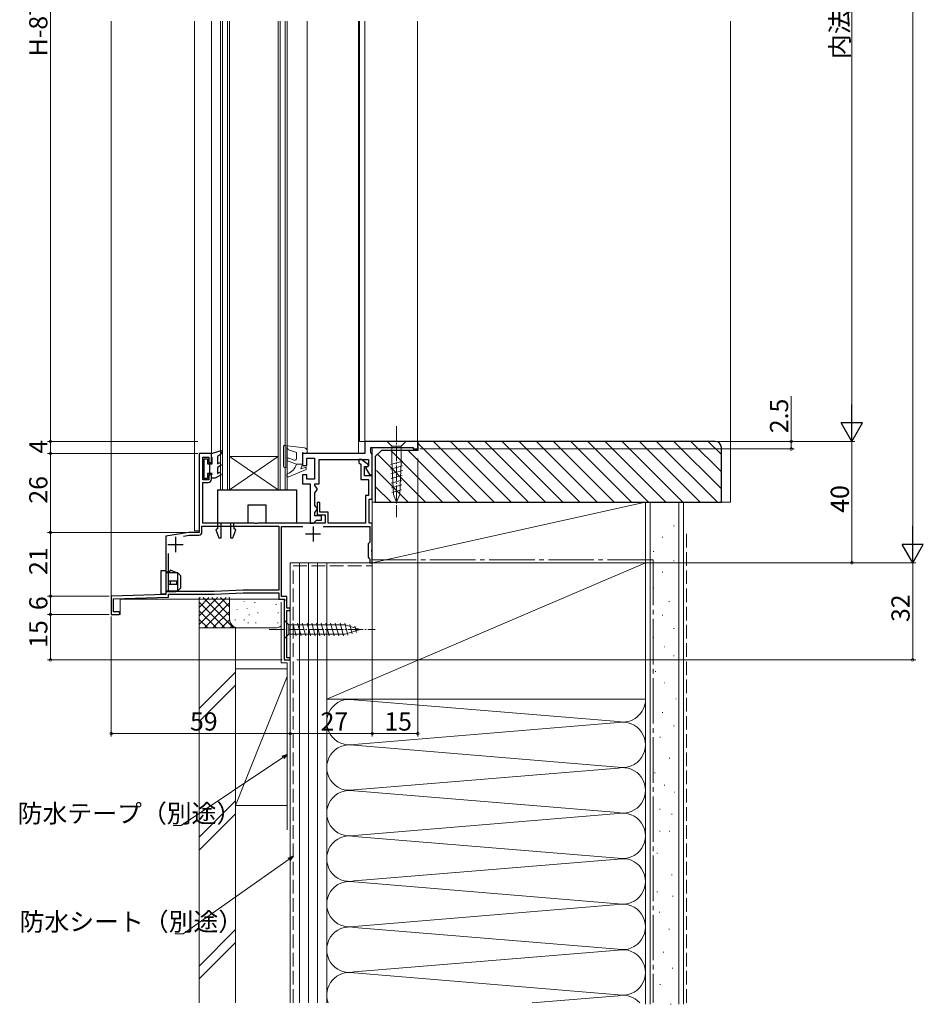
# Model space of a CAD drawing. Extents: x 0 to 1386, y 0 to 2244.
# Drawn here: x 724 to 1021, y 1252 to 1577 of the extents above; entities that cross this region are included whole.
import ezdxf

# ---------------------------------------------------------------- set-up
doc = ezdxf.new("R2010")
doc.units = 0
doc.linetypes.add('YCENTER_1', pattern=[13, 10, -1, 1, -1])
doc.linetypes.add('YHIDDEN_1', pattern=[4, 3, -1])
for name, color, linetype, lineweight in [('YKK_11', 7, 'CONTINUOUS', 30), ('YKK_12', 2, 'CONTINUOUS', 13), ('YKK_13', 4, 'CONTINUOUS', 13), ('YKK_D', 6, 'CONTINUOUS', 13), ('YSS_K', 3, 'CONTINUOUS', 13)]:
    doc.layers.add(name, color=color, linetype=linetype, lineweight=lineweight)
doc.styles.get("Standard").update_dxf_attribs({"font": 'txt', "bigfont": 'BIGFONT'})

msp = doc.modelspace()

# ---------------------------------------------------------------- linework, layer by layer
at = {"layer": 'YKK_11', "color": 0, "linetype": 'ByBlock', "lineweight": -2}
for p, q in [((854.8, 1437.82), (837.3, 1437.82)), ((837.3, 1437.82), (837.3, 1433.82)), ((854.8, 1435.32), (854.8, 1437.82)), ((839.3, 1434.18), (839.3, 1435.82)), ((839.3, 1435.82), (853.3, 1435.82)), ((839.55, 1433.75), (839.3, 1434.18)), ((853.3, 1435.82), (853.3, 1435.32)), ((853.3, 1435.32), (854.8, 1435.32)), ((786.8, 1433.82), (782.8, 1433.82)), ((782.8, 1433.82), (782.8, 1407.82)), ((784, 1425.12), (784, 1432.62)), ((784, 1432.62), (786, 1432.62)), ((786, 1432.62), (786, 1430.82)), ((786.8, 1430.82), (786.8, 1433.82)), ((837.3, 1433.82), (816.8, 1433.82)), ((816.8, 1433.82), (816.8, 1429.82)), ((818.3, 1429.82), (818.3, 1432.32)), ((818.3, 1432.32), (820.8, 1432.32)), ((820.8, 1432.32), (820.8, 1425.32)), ((822.3, 1423.82), (822.3, 1431.82)), ((822.3, 1431.82), (838.6, 1431.82)), ((836.3, 1431.82), (835.4, 1431.82)), ((835.4, 1431.82), (835.4, 1430.74)), ((838.64, 1429.93), (836.3, 1431.82)), ((838.6, 1431.82), (838.6, 1429.71)), ((839.8, 1433.32), (839.55, 1433.75)), ((839.8, 1426.92), (839.8, 1433.32)), ((786, 1430.82), (786.8, 1430.82)), ((816.8, 1429.82), (818.3, 1429.82)), ((835.4, 1430.74), (836, 1430.26)), ((836, 1430.26), (836, 1425.22)), ((837.2, 1426.42), (837.2, 1429.52)), ((837.2, 1429.52), (838.5, 1429.52)), ((838.6, 1429.71), (837.62, 1429.14)), ((837.62, 1429.14), (838.9, 1426.92)), ((838.5, 1429.52), (838.64, 1429.93)), ((786, 1425.12), (784, 1425.12)), ((786.8, 1426.82), (786, 1426.82)), ((786, 1426.82), (786, 1425.12)), ((786.8, 1425.32), (786.8, 1426.82)), ((818.3, 1426.82), (816.8, 1426.82)), ((816.8, 1426.82), (816.8, 1423.82)), ((818.3, 1425.32), (818.3, 1426.82)), ((820.8, 1425.32), (818.3, 1425.32)), ((836, 1425.22), (838.6, 1425.22)), ((839.8, 1426.42), (837.2, 1426.42)), ((838.6, 1425.22), (838.6, 1420.02)), ((838.9, 1426.92), (839.8, 1426.92)), ((839.8, 1418.82), (839.8, 1426.42)), ((784, 1410.82), (784, 1424.32)), ((784, 1424.32), (785.8, 1424.32)), ((816.8, 1423.82), (819.4, 1423.82)), ((819.4, 1423.82), (819.4, 1410.82)), ((820.9, 1423.27), (820.9, 1423.82)), ((820.9, 1423.82), (822.3, 1423.82)), ((821.25, 1422.79), (820.9, 1423.27)), ((820.9, 1420.86), (821.25, 1421.34)), ((821.6, 1422.32), (821.25, 1422.79)), ((821.25, 1421.34), (821.6, 1421.82)), ((821.6, 1421.82), (821.6, 1422.32)), ((820.9, 1416.77), (820.9, 1420.86)), ((838.6, 1420.02), (837.6, 1420.02)), ((837.6, 1420.02), (837.6, 1410.82)), ((838.8, 1410.82), (838.8, 1418.82)), ((838.8, 1418.82), (839.8, 1418.82)), ((821.25, 1416.29), (820.9, 1416.77)), ((820.9, 1414.36), (821.25, 1414.84)), ((821.6, 1415.82), (821.25, 1416.29)), ((821.25, 1414.84), (821.6, 1415.32)), ((822.5, 1417.62), (821.6, 1417.62)), ((821.6, 1417.62), (821.6, 1413.62)), ((821.6, 1415.32), (821.6, 1415.82)), ((822.5, 1414.52), (822.5, 1417.62)), ((820.9, 1413.32), (820.9, 1414.36)), ((823.1, 1413.32), (820.9, 1413.32)), ((820.9, 1411.32), (821.4, 1411.82)), ((821.4, 1411.82), (823.1, 1411.82)), ((821.6, 1413.62), (824.3, 1413.62)), ((825.3, 1414.52), (822.5, 1414.52)), ((823.1, 1411.82), (823.1, 1413.32)), ((824.3, 1413.62), (824.3, 1410.82)), ((825.3, 1410.82), (825.3, 1414.52)), ((783.7, 1407.92), (783.7, 1409.92)), ((783.7, 1409.92), (809, 1409.92)), ((801.05, 1410.82), (784, 1410.82)), ((801.23, 1410.7), (801.05, 1410.82)), ((801.78, 1410.7), (801.23, 1410.7)), ((801.96, 1410.82), (801.78, 1410.7)), ((824.3, 1410.82), (801.96, 1410.82)), ((809, 1409.92), (809, 1388.82)), ((809.9, 1386.72), (809.9, 1409.72)), ((809.9, 1409.72), (816.96, 1409.72)), ((819.4, 1410.82), (820.4, 1410.82)), ((820.4, 1410.82), (820.9, 1411.32)), ((823.65, 1409.72), (839, 1409.72)), ((823.65, 1409.72), (839, 1409.72)), ((837.6, 1410.82), (825.3, 1410.82)), ((839.8, 1410.82), (838.8, 1410.82)), ((839, 1409.72), (839, 1404.62)), ((839.8, 1402.27), (839.8, 1410.82)), ((779.4, 1407.82), (771.8, 1406.61)), ((771.8, 1406.61), (771.8, 1387.32)), ((777.64, 1406.63), (779.48, 1406.92)), ((777.64, 1406.63), (779.48, 1406.92)), ((782.8, 1407.82), (779.4, 1407.82)), ((779.48, 1406.92), (782.7, 1406.92)), ((838.7, 1404.32), (838.4, 1404.02)), ((838.4, 1404.02), (838.4, 1399.62)), ((839, 1404.62), (838.7, 1404.32)), ((839.68, 1402.09), (839.8, 1402.27)), ((839.68, 1401.54), (839.68, 1402.09)), ((772.7, 1388.32), (772.7, 1400.89)), ((838.4, 1399.62), (838.7, 1399.32)), ((838.7, 1399.32), (839, 1399.02)), ((839, 1399.02), (839, 1397.82)), ((839.8, 1401.36), (839.68, 1401.54)), ((839.8, 1397.82), (839.8, 1401.36)), ((839, 1397.82), (839.8, 1397.82)), ((797.25, 1388.82), (787.7, 1388.32)), ((809, 1388.82), (797.25, 1388.82)), ((771.8, 1387.32), (753.8, 1386.82)), ((753.8, 1386.82), (753.8, 1380.82)), ((754.6, 1385.94), (772.7, 1386.44)), ((754.6, 1381.62), (754.6, 1385.94)), ((787.7, 1388.32), (772.7, 1388.32)), ((772.7, 1386.44), (772.7, 1387.42)), ((772.7, 1387.42), (787.73, 1387.42)), ((787.73, 1387.42), (797.27, 1387.92)), ((797.27, 1387.92), (809, 1387.92)), ((809, 1387.92), (809, 1385.82)), ((809, 1385.82), (810.83, 1385.82)), ((811.7, 1386.72), (809.9, 1386.72)), ((811.03, 1385.48), (810.8, 1385.09)), ((810.83, 1385.82), (811.03, 1385.48)), ((811.7, 1382.82), (811.7, 1386.72)), ((810.8, 1385.09), (810.8, 1365.82)), ((812.8, 1382.82), (811.7, 1382.82)), ((812.8, 1382.12), (812.8, 1382.82)), ((753.8, 1380.82), (756.4, 1380.82)), ((756.4, 1381.62), (754.6, 1381.62)), ((756.8, 1381.22), (756.4, 1381.62)), ((756.4, 1380.82), (756.8, 1381.22)), ((811.7, 1366.52), (811.7, 1382.12)), ((811.7, 1382.12), (812.8, 1382.12)), ((812.8, 1366.52), (811.7, 1366.52)), ((812.8, 1365.82), (812.8, 1366.52)), ((810.8, 1365.82), (812.8, 1365.82))]:
    msp.add_line(p, q, dxfattribs=at)
at = {"layer": 'YKK_11', "color": 2}
for p, q in [((820.3, 1409.82), (820.3, 1404.82)), ((775, 1406.32), (775, 1401.32)), ((817.8, 1407.32), (822.8, 1407.32)), ((772.5, 1403.82), (777.5, 1403.82))]:
    msp.add_line(p, q, dxfattribs=at)
at = {"layer": 'YKK_11', "color": 0, "linetype": 'ByBlock', "lineweight": -2}
for centre in [(785.8, 1425.32), (782.7, 1407.92)]:
    msp.add_arc(centre, 1, 270, 360, dxfattribs=at)
at = {"layer": 'YKK_12', "linetype": 'Continuous', "ltscale": 0.5}
for p, q in [((753.8, 1576.31), (753.8, 1380.82)), ((781.3, 1576.31), (781.3, 1408.32)), ((786.8, 1433.82), (786.8, 1576.31)), ((789.8, 1421.82), (789.8, 1576.31)), ((790.5, 1421.82), (790.5, 1576.31)), ((792.1, 1421.82), (792.1, 1576.31)), ((792.8, 1421.82), (792.8, 1576.31)), ((808.8, 1421.82), (808.8, 1576.31)), ((809.5, 1421.82), (809.5, 1576.31)), ((811.1, 1421.82), (811.1, 1576.31)), ((811.8, 1421.82), (811.8, 1576.31)), ((839.8, 1435.82), (839.8, 1397.82)), ((782.8, 1433.82), (782.8, 1408.32)), ((786.8, 1433.82), (782.8, 1433.82)), ((808.8, 1432.82), (792.8, 1432.82)), ((792.8, 1421.82), (808.8, 1432.82)), ((792.8, 1432.82), (808.8, 1421.82)), ((789.8, 1421.82), (811.8, 1421.82)), ((781.3, 1408.32), (782.8, 1408.32)), ((812.8, 1365.82), (812.8, 1397.82)), ((812.8, 1397.82), (839.8, 1397.82)), ((810.8, 1385.82), (756.8, 1385.82)), ((810.8, 1365.82), (810.8, 1385.82)), ((754.8, 1380.82), (753.8, 1380.82)), ((812.8, 1365.82), (810.8, 1365.82))]:
    msp.add_line(p, q, dxfattribs=at)
at = {"layer": 'YKK_12'}
for p, q in [((818.31, 1576.31), (818.31, 1433.82)), ((835.3, 1433.82), (835.3, 1576.31)), ((835.6, 1437.82), (835.6, 1576.31)), ((837.3, 1576.31), (837.3, 1437.82)), ((854.7, 1576.31), (854.7, 1437.82)), ((854.7, 1437.82), (835.6, 1437.82)), ((835.3, 1433.82), (818.31, 1433.82))]:
    msp.add_line(p, q, dxfattribs=at)
at = {"layer": 'YKK_12', "linetype": 'Continuous'}
for p, q in [((756.8, 1380.82), (756.8, 1385.82)), ((753.8, 1380.82), (756.8, 1380.82))]:
    msp.add_line(p, q, dxfattribs=at)
at = {"layer": 'YKK_13', "linetype": 'YCENTER_1', "ltscale": 0.5}
for p, q in [((847.8, 1442.82), (847.8, 1412.82)), ((805.8, 1375.82), (840.8, 1375.82))]:
    msp.add_line(p, q, dxfattribs=at)
at = {"layer": 'YKK_13', "linetype": 'Continuous', "ltscale": 0.5}
for p, q in [((846.25, 1437.82), (844.7, 1437.82)), ((844.7, 1437.82), (846.25, 1436.27)), ((849.35, 1437.82), (846.25, 1437.82)), ((849.35, 1437.82), (850.9, 1437.82)), ((850.9, 1437.82), (849.35, 1436.27)), ((786.8, 1433.82), (789.91, 1434.8)), ((810.61, 1429.52), (810.61, 1436.22)), ((810.94, 1436.51), (817.43, 1435.72)), ((811.61, 1436.13), (812.23, 1435.06)), ((811.61, 1436.13), (811.61, 1429.52)), ((812.23, 1435.06), (814.81, 1434.12)), ((814.81, 1434.12), (814.81, 1432.09)), ((816.81, 1434.12), (816.81, 1430.32)), ((816.81, 1434.12), (817.93, 1433.83)), ((818.31, 1434.73), (818.31, 1434.12)), ((846.25, 1436.27), (846.25, 1431.15)), ((849.35, 1436.27), (846.25, 1436.27)), ((849.35, 1431.15), (849.35, 1436.27)), ((814.81, 1430.32), (811.93, 1431.36)), ((812.28, 1432.3), (814.13, 1431.63)), ((845.78, 1430.22), (849.88, 1431.32)), ((846.77, 1420.31), (846.25, 1431.15)), ((848.84, 1420.31), (849.35, 1431.15)), ((811.31, 1429.22), (810.91, 1429.22)), ((818.01, 1428.52), (812.3, 1426.15)), ((814.81, 1430.32), (816.81, 1430.32)), ((816.81, 1430.32), (816.31, 1428.82)), ((818.01, 1429.32), (816.31, 1428.82)), ((818.01, 1428.52), (818.01, 1429.32)), ((845.86, 1428.69), (849.8, 1429.75)), ((845.93, 1427.16), (849.73, 1428.18)), ((846, 1425.62), (849.65, 1426.6)), ((846.07, 1424.09), (849.58, 1425.03)), ((846.15, 1422.56), (849.5, 1423.46)), ((846.22, 1421.02), (849.43, 1421.88)), ((847.8, 1417.82), (846.77, 1420.31)), ((847.8, 1417.82), (848.84, 1420.31)), ((810.8, 1378.92), (810.8, 1372.72)), ((810.8, 1378.92), (812.35, 1377.37)), ((830.89, 1377.37), (812.35, 1377.37)), ((812.35, 1377.37), (812.35, 1374.27)), ((814.78, 1373.72), (813.66, 1377.92)), ((816.33, 1373.72), (815.21, 1377.92)), ((817.89, 1373.72), (816.76, 1377.92)), ((819.44, 1373.72), (818.31, 1377.92)), ((820.99, 1373.72), (819.87, 1377.92)), ((822.55, 1373.72), (821.42, 1377.92)), ((824.1, 1373.72), (822.97, 1377.92)), ((825.65, 1373.72), (824.53, 1377.92)), ((827.2, 1373.72), (826.08, 1377.92)), ((828.76, 1373.72), (827.63, 1377.92)), ((830.31, 1373.72), (829.18, 1377.92)), ((831.79, 1373.98), (830.74, 1377.92)), ((835.8, 1375.82), (830.89, 1377.37)), ((835.8, 1375.82), (830.89, 1374.27)), ((833.23, 1374.43), (832.41, 1377.46)), ((834.66, 1374.88), (834.11, 1376.93)), ((810.8, 1372.72), (812.35, 1374.27)), ((812.35, 1374.27), (830.89, 1374.27))]:
    msp.add_line(p, q, dxfattribs=at)
at = {"layer": 'YKK_13', "linetype": 'ByBlock', "lineweight": -2, "ltscale": 0.5}
for p, q in [((786.8, 1433.82), (790.01, 1434.83)), ((790.31, 1434.45), (789.77, 1433.52)), ((790.01, 1434.83), (790.31, 1434.45)), ((784.4, 1425.62), (784.4, 1432.02)), ((784.4, 1432.02), (785.5, 1432.02)), ((785.5, 1432.02), (785.5, 1430.42)), ((786.8, 1432.82), (786.8, 1433.82)), ((787.1, 1432.3), (786.8, 1432.82)), ((787.1, 1430.42), (787.1, 1432.3)), ((789.77, 1433.52), (788.8, 1432.82)), ((788.8, 1432.82), (788.8, 1430.42)), ((788.8, 1430.42), (789.55, 1430.85)), ((789.55, 1430.85), (790.05, 1429.98)), ((785.5, 1430.42), (787.1, 1430.42)), ((786.3, 1427.22), (786.3, 1430.42)), ((790.05, 1429.98), (788.8, 1429.26)), ((788.8, 1429.26), (788.8, 1427.28)), ((788.8, 1427.28), (789.55, 1427.71)), ((789.55, 1427.71), (790.05, 1426.84)), ((785.5, 1425.62), (784.4, 1425.62)), ((787.1, 1427.22), (785.5, 1427.22)), ((785.5, 1427.22), (785.5, 1425.62)), ((786.8, 1426.7), (787.1, 1427.22)), ((786.8, 1425.72), (786.8, 1426.7)), ((788.1, 1425.72), (786.8, 1425.72)), ((790.05, 1426.84), (788.1, 1425.72)), ((770.3, 1387.52), (770.3, 1395.32)), ((770.3, 1395.32), (771.8, 1395.32)), ((771.8, 1395.32), (771.8, 1387.52)), ((773.36, 1395.43), (772.77, 1394.72)), ((775.4, 1394.52), (773.36, 1395.43)), ((772.77, 1394.72), (771.8, 1394.72)), ((775.8, 1394.52), (771.8, 1394.52)), ((776.8, 1393.52), (775.8, 1394.52)), ((775.8, 1388.52), (775.8, 1394.52)), ((776.8, 1389.52), (776.8, 1393.52)), ((775.41, 1391.72), (772.6, 1391.72)), ((772.6, 1391.72), (772.6, 1390.72)), ((772.6, 1390.72), (775.41, 1390.72)), ((773.36, 1390.72), (773.36, 1391.72)), ((775.41, 1390.72), (775.41, 1391.72)), ((775.8, 1388.52), (776.8, 1389.52)), ((771.8, 1387.52), (770.3, 1387.52)), ((771.8, 1388.52), (775.8, 1388.52)), ((771.8, 1388.32), (775.06, 1388.32)), ((775.06, 1388.32), (775.8, 1388.52))]:
    msp.add_line(p, q, dxfattribs=at)
at = {"layer": 'YKK_13', "linetype": 'ByBlock', "lineweight": -2}
for p, q in [((788.81, 1421.82), (814.81, 1421.82)), ((788.81, 1421.82), (788.81, 1409.02)), ((814.81, 1421.82), (814.81, 1410.82)), ((804.81, 1416.82), (798.81, 1416.82)), ((798.81, 1416.82), (798.81, 1410.82)), ((804.81, 1410.82), (804.81, 1416.82)), ((788.81, 1409.02), (788.26, 1408.7)), ((788.26, 1408.7), (789.24, 1406.02)), ((798.81, 1410.82), (788.81, 1410.82)), ((790.01, 1406.02), (790.01, 1410.82)), ((793.11, 1410.82), (793.11, 1406.02)), ((793.87, 1406.02), (794.85, 1408.7)), ((794.31, 1409.02), (794.25, 1410.82)), ((794.85, 1408.7), (794.31, 1409.02)), ((814.81, 1410.82), (804.81, 1410.82)), ((789.24, 1406.02), (790.01, 1406.02)), ((793.11, 1406.02), (793.87, 1406.02))]:
    msp.add_line(p, q, dxfattribs=at)
at = {"layer": 'YKK_13', "linetype": 'Continuous', "ltscale": 0.5}
for centre, radius, start, end in [((810.91, 1436.22), 0.3, 83.0487, 180), ((817.31, 1434.73), 1, 360, 83.0487), ((818.01, 1434.12), 0.3, 255.5225, 0), ((812.11, 1431.83), 0.5, 70, 250), ((814.31, 1432.09), 0.5, 250, 0), ((810.91, 1429.52), 0.3, 180, 270), ((811.31, 1429.52), 0.3, 270, 0), ((810, 1431.7), 5, 292.5083, 343.9661), ((812.11, 1426.62), 0.5, 112.5083, 292.4772)]:
    msp.add_arc(centre, radius, start, end, dxfattribs=at)
at = {"layer": 'YKK_D', "ltscale": 1.5}
for p, q in [((1017.8, 1404.81), (1017.8, 1750.82)), ((997.8, 1720.81), (997.8, 1444.82)), ((977.8, 1437.82), (977.8, 1452.72)), ((782.3, 1437.82), (732.8, 1437.82)), ((855.6, 1437.82), (998.8, 1437.82)), ((855.6, 1437.82), (978.8, 1437.82)), ((977.8, 1435.32), (977.8, 1437.82)), ((997.8, 1437.82), (997.8, 1397.82)), ((855.5, 1435.32), (978.8, 1435.32)), ((782.3, 1433.82), (732.8, 1433.82)), ((733.8, 1433.82), (733.8, 1407.82)), ((854.8, 1432.12), (854.8, 1340.52)), ((778.43, 1407.82), (732.8, 1407.82)), ((778.43, 1407.82), (732.8, 1407.82)), ((733.8, 1407.82), (733.8, 1386.82)), ((839.8, 1398.86), (839.8, 1340.52)), ((841.2, 1397.82), (998.8, 1397.82)), ((842.31, 1397.81), (1018.8, 1397.81)), ((1017.8, 1365.82), (1017.8, 1397.82)), ((753.19, 1386.82), (732.8, 1386.82)), ((753.19, 1386.82), (732.8, 1386.82)), ((733.8, 1386.82), (733.8, 1380.82)), ((753.1, 1380.82), (732.8, 1380.82)), ((753.1, 1380.82), (732.8, 1380.82)), ((733.8, 1380.82), (733.8, 1365.82)), ((753.8, 1380.12), (753.8, 1340.52)), ((810.1, 1365.82), (732.8, 1365.82)), ((812.8, 1365.17), (812.8, 1340.52)), ((812.8, 1363.67), (812.8, 1340.52)), ((814.95, 1365.82), (1018.8, 1365.82)), ((753.8, 1341.52), (812.8, 1341.52)), ((812.8, 1341.52), (839.8, 1341.52)), ((854.8, 1341.52), (839.8, 1341.52))]:
    msp.add_line(p, q, dxfattribs=at)
at = {"layer": 'YKK_D'}
for p, q in [((733.8, 1710.81), (733.8, 1437.82)), ((733.8, 1433.82), (733.8, 1437.82)), ((810.39, 1333.69), (776.9, 1311.21)), ((776.9, 1311.21), (774.2, 1311.21)), ((812.41, 1300.11), (777.52, 1275.55)), ((777.52, 1275.55), (774.82, 1275.55))]:
    msp.add_line(p, q, dxfattribs=at)
at = {"layer": 'YKK_D', "lineweight": -2}
for p, q in [((997.8, 1437.82), (997.8, 1449.94)), ((997.8, 1437.82), (994.3, 1443.88)), ((1001.3, 1443.88), (994.3, 1443.88)), ((997.8, 1437.82), (1001.3, 1443.88)), ((1017.8, 1397.81), (1017.8, 1409.94)), ((1017.8, 1397.81), (1014.3, 1403.88)), ((1021.3, 1403.88), (1014.3, 1403.88)), ((1017.8, 1397.81), (1021.3, 1403.88))]:
    msp.add_line(p, q, dxfattribs=at)
at = {"layer": 'YKK_D', "linetype": 'ByBlock', "lineweight": -2}
for p, q in [((810.14, 1334.07), (811.8, 1334.64)), ((811.8, 1334.64), (810.39, 1333.69)), ((811.8, 1334.64), (810.64, 1333.31)), ((812.15, 1300.48), (813.8, 1301.09)), ((813.8, 1301.09), (812.41, 1300.11)), ((813.8, 1301.09), (812.67, 1299.74))]:
    msp.add_line(p, q, dxfattribs=at)
at = {"layer": 'YKK_D', "linetype": 'ByBlock', "const_width": 0.85}
for points in [[(733.8, 1437.71, 1), (733.8, 1437.92, 1)], [(977.8, 1437.71, 1), (977.8, 1437.92, 1)], [(733.8, 1433.71, 1), (733.8, 1433.92, 1)], [(977.8, 1435.42, 1), (977.8, 1435.21, 1)], [(733.8, 1407.92, 1), (733.8, 1407.71, 1)], [(733.8, 1407.71, 1), (733.8, 1407.92, 1)], [(997.8, 1397.92, 1), (997.8, 1397.71, 1)], [(733.8, 1386.92, 1), (733.8, 1386.71, 1)], [(733.8, 1386.71, 1), (733.8, 1386.92, 1)], [(733.8, 1380.92, 1), (733.8, 1380.71, 1)], [(733.8, 1380.71, 1), (733.8, 1380.92, 1)], [(733.8, 1365.92, 1), (733.8, 1365.71, 1)], [(1017.8, 1365.92, 1), (1017.8, 1365.71, 1)], [(753.91, 1341.52, 1), (753.7, 1341.52, 1)], [(812.7, 1341.52, 1), (812.91, 1341.52, 1)], [(812.91, 1341.52, 1), (812.7, 1341.52, 1)], [(839.91, 1341.52, 1), (839.7, 1341.52, 1)], [(839.7, 1341.52, 1), (839.91, 1341.52, 1)], [(854.7, 1341.52, 1), (854.91, 1341.52, 1)]]:
    msp.add_lwpolyline(points, format="xyb", close=True, dxfattribs=at)
at = {"layer": 'YSS_K', "linetype": 'Continuous', "ltscale": 1.5}
for p, q in [((957.8, 1576.31), (957.8, 1541.21)), ((957.8, 1541.21), (957.8, 1417.82)), ((859.92, 1437.82), (879.92, 1417.82)), ((865.57, 1437.82), (885.57, 1417.82)), ((871.23, 1437.82), (891.23, 1417.82)), ((876.89, 1437.82), (896.89, 1417.82)), ((882.54, 1437.82), (902.54, 1417.82)), ((888.2, 1437.82), (908.2, 1417.82)), ((893.86, 1437.82), (913.86, 1417.82)), ((899.52, 1437.82), (919.52, 1417.82)), ((905.17, 1437.82), (925.17, 1417.82)), ((910.83, 1437.82), (930.83, 1417.82)), ((916.49, 1437.82), (936.49, 1417.82)), ((922.14, 1437.82), (942.14, 1417.82)), ((927.8, 1437.82), (947.8, 1417.82)), ((933.46, 1437.82), (953.46, 1417.82)), ((939.11, 1437.82), (954.8, 1422.13)), ((944.77, 1437.82), (954.8, 1427.79)), ((950.43, 1437.82), (954.8, 1433.45)), ((845.95, 1434.82), (862.95, 1417.82)), ((851.6, 1434.82), (868.6, 1417.82)), ((854.8, 1437.28), (874.26, 1417.82)), ((841.54, 1433.56), (857.29, 1417.82)), ((841.22, 1428.23), (851.63, 1417.82)), ((840.8, 1422.99), (845.98, 1417.82)), ((839.8, 1397.82), (839.8, 1417.82)), ((839.8, 1417.82), (929.8, 1417.82)), ((839.8, 1397.82), (929.8, 1417.82)), ((929.8, 1417.82), (929.8, 1397.82)), ((931.3, 1417.82), (931.3, 1252.32)), ((940.8, 1417.82), (940.8, 1252.32)), ((954.8, 1417.82), (957.8, 1417.82)), ((939, 1409.94), (939.2, 1409.94)), ((935.27, 1406.21), (935.47, 1406.21)), ((932.29, 1401.49), (932.49, 1401.49)), ((939, 1398.5), (939.2, 1398.5)), ((824.8, 1397.82), (812.8, 1397.82)), ((812.8, 1397.82), (812.8, 1252.82)), ((815.8, 1252.82), (815.8, 1397.82)), ((818.8, 1252.82), (818.8, 1397.82)), ((821.8, 1397.82), (821.8, 1252.82)), ((824.8, 1352.82), (929.8, 1397.82)), ((824.8, 1252.82), (824.8, 1397.82)), ((929.8, 1397.82), (839.8, 1397.82)), ((935.27, 1394.77), (935.47, 1394.77)), ((932.29, 1389.55), (932.49, 1389.55)), ((782.8, 1376.32), (782.8, 1386.32)), ((782.8, 1377.46), (791.66, 1386.32)), ((782.8, 1380.29), (788.83, 1386.32)), ((782.8, 1383.12), (786, 1386.32)), ((782.8, 1385.94), (783.17, 1386.32)), ((784.12, 1386.32), (794.12, 1376.32)), ((786.94, 1386.32), (792.8, 1380.46)), ((789.77, 1386.32), (792.8, 1383.29)), ((792.6, 1386.32), (792.8, 1386.12)), ((792.8, 1379.32), (792.8, 1386.32)), ((782.8, 1384.8), (791.29, 1376.32)), ((784.49, 1376.32), (792.8, 1384.63)), ((795.3, 1382.46), (795.3, 1382.26)), ((797.56, 1385.1), (797.56, 1384.9)), ((798.64, 1382.79), (798.64, 1382.59)), ((801.15, 1384.8), (801.15, 1384.6)), ((808.15, 1384.13), (808.15, 1383.93)), ((810.8, 1379.32), (810.8, 1384.79)), ((937.51, 1385.08), (937.71, 1385.08)), ((782.8, 1381.97), (788.46, 1376.32)), ((782.8, 1379.15), (785.63, 1376.32)), ((787.32, 1376.32), (792.8, 1381.8)), ((790.14, 1376.32), (792.82, 1378.99)), ((794.63, 1379.12), (794.63, 1378.92)), ((797.64, 1379.12), (797.64, 1378.92)), ((799.3, 1380.79), (799.3, 1380.59)), ((802.1, 1381.39), (802.1, 1381.19)), ((808.82, 1381.46), (808.82, 1381.26)), ((935.27, 1380.6), (935.47, 1380.6)), ((795.8, 1376.32), (782.8, 1376.32)), ((792.97, 1376.32), (793.77, 1377.11)), ((807.8, 1376.32), (795.8, 1376.32)), ((798.97, 1378.12), (798.97, 1377.92)), ((801.48, 1378.12), (801.48, 1377.92)), ((808.65, 1378.12), (808.65, 1377.92)), ((939, 1376.12), (939.2, 1376.12)), ((932.29, 1373.14), (932.49, 1373.14)), ((936.02, 1370.16), (936.22, 1370.16)), ((939, 1367.17), (939.2, 1367.17)), ((794.8, 1317.82), (794.8, 1362.82)), ((811.8, 1362.82), (794.8, 1362.82)), ((812.8, 1362.82), (812.8, 1317.82)), ((794.8, 1361.78), (782.8, 1349.78)), ((794.8, 1317.82), (811.8, 1360.32)), ((933.03, 1361.95), (933.23, 1361.95)), ((782.8, 1345.53), (794.8, 1357.53)), ((824.8, 1335.63), (824.8, 1357.82)), ((824.8, 1357.82), (824.8, 1335.63)), ((936.02, 1358.22), (936.22, 1358.22)), ((939.75, 1353), (939.95, 1353)), ((824.8, 1352.82), (824.8, 1289.09)), ((833.83, 1352.66), (920.77, 1345.48)), ((929.8, 1252.82), (929.8, 1352.82)), ((935.27, 1348.52), (935.47, 1348.52)), ((833.83, 1337.98), (920.77, 1345.16)), ((939, 1344.05), (939.2, 1344.05)), ((934.52, 1340.32), (934.72, 1340.32)), ((920.77, 1330.48), (833.83, 1337.66)), ((937.58, 1333.39), (937.78, 1333.39)), ((833.83, 1322.98), (920.77, 1330.16)), ((932.78, 1328.58), (932.98, 1328.58)), ((935.98, 1324.58), (936.18, 1324.58)), ((833.83, 1322.66), (920.77, 1315.48)), ((939.19, 1322.18), (939.39, 1322.18)), ((794.8, 1319.35), (782.8, 1307.35)), ((794.8, 1317.82), (811.8, 1317.82)), ((794.8, 1315.11), (782.8, 1303.11)), ((920.77, 1315.16), (833.83, 1307.98)), ((934.38, 1316.58), (934.58, 1316.58)), ((938.38, 1314.98), (938.58, 1314.98)), ((833.83, 1307.66), (920.77, 1300.48)), ((934.38, 1309.38), (934.58, 1309.38)), ((937.58, 1309.38), (937.78, 1309.38)), ((933.58, 1302.17), (933.78, 1302.17)), ((920.77, 1300.16), (833.83, 1292.98)), ((938.38, 1294.97), (938.58, 1294.97)), ((920.77, 1285.48), (833.83, 1292.66)), ((933.58, 1289.37), (933.78, 1289.37)), ((833.83, 1277.98), (920.77, 1285.16)), ((938.72, 1287.95), (938.92, 1287.95)), ((934.27, 1282.65), (934.47, 1282.65)), ((794.8, 1276.92), (782.8, 1264.92)), ((833.83, 1277.66), (920.77, 1270.48)), ((937.48, 1277.03), (937.68, 1277.03)), ((794.8, 1272.68), (782.8, 1260.68)), ((920.77, 1270.16), (833.83, 1262.98)), ((935.61, 1269.53), (935.81, 1269.53)), ((833.83, 1262.66), (920.77, 1255.48)), ((938.55, 1264.18), (938.75, 1264.18)), ((934.53, 1258.82), (934.73, 1258.82)), ((920.77, 1255.16), (892.43, 1252.82)), ((938.02, 1252.39), (938.22, 1252.39))]:
    msp.add_line(p, q, dxfattribs=at)
at = {"layer": 'YSS_K', "color": 0, "linetype": 'ByBlock', "lineweight": -2, "ltscale": 0.5}
for p, q in [((952.8, 1437.82), (854.8, 1437.82)), ((854.8, 1437.82), (854.8, 1434.82)), ((842.8, 1434.82), (840.8, 1432.82)), ((854.8, 1434.82), (842.8, 1434.82)), ((954.8, 1417.82), (954.8, 1435.82)), ((840.8, 1432.82), (840.8, 1417.82)), ((840.8, 1417.82), (954.8, 1417.82))]:
    msp.add_line(p, q, dxfattribs=at)
at = {"layer": 'YSS_K', "color": 0, "linetype": 'Continuous', "ltscale": 1.5}
for p, q in [((929.8, 1252.32), (929.8, 1417.82)), ((942.3, 1417.82), (929.8, 1417.82)), ((942.3, 1252.32), (942.3, 1417.82)), ((929.8, 1397.82), (824.8, 1397.82)), ((824.8, 1397.82), (824.8, 1352.82)), ((929.8, 1352.82), (929.8, 1397.82)), ((809.8, 1364.82), (809.8, 1384.82)), ((782.8, 1252.82), (782.8, 1376.32)), ((794.8, 1376.32), (782.8, 1376.32)), ((794.8, 1252.82), (794.8, 1376.32)), ((809.8, 1364.82), (811.8, 1364.82)), ((811.8, 1364.82), (811.8, 1309.82)), ((824.8, 1352.82), (929.8, 1352.82))]:
    msp.add_line(p, q, dxfattribs=at)
at = {"layer": 'YSS_K', "linetype": 'YHIDDEN_1', "ltscale": 1.5}
msp.add_line((943.3, 1252.82), (943.3, 1407.82), dxfattribs=at)
at = {"layer": 'YSS_K', "color": 0, "linetype": 'YCENTER_1', "ltscale": 1.5}
for q in [(839.8, 1398.82), (932.3, 1252.82)]:
    msp.add_line((932.3, 1398.82), q, dxfattribs=at)
at = {"layer": 'YSS_K', "color": 0, "linetype": 'YHIDDEN_1', "ltscale": 1.5}
for p, q in [((813.8, 1252.82), (813.8, 1396.82)), ((813.8, 1396.82), (839.8, 1396.82))]:
    msp.add_line(p, q, dxfattribs=at)
at = {"layer": 'YSS_K', "color": 0, "linetype": 'ByBlock', "lineweight": -2, "ltscale": 0.5}
msp.add_arc((952.8, 1435.82), 2, 0, 90, dxfattribs=at)
at = {"layer": 'YSS_K', "linetype": 'Continuous', "ltscale": 1.5}
for centre, radius, start, end in [((795.8, 1379.32), 3, 180, 270), ((807.8, 1379.32), 3, 270, 311.8368), ((832.3, 1345.32), 7.5, 78.2165, 281.7835), ((922.3, 1352.82), 7.5, 258.2165, 0), ((922.3, 1337.82), 7.5, 258.2165, 101.7835), ((832.3, 1330.32), 7.5, 78.2165, 281.7835), ((922.3, 1322.82), 7.5, 258.2165, 101.7835), ((832.3, 1315.32), 7.5, 78.2165, 281.7835), ((922.3, 1307.82), 7.5, 258.2165, 101.7835), ((832.3, 1300.32), 7.5, 78.2165, 281.7835), ((922.3, 1292.82), 7.5, 258.2165, 101.7835), ((832.3, 1285.32), 7.5, 78.2165, 281.7835), ((922.3, 1277.82), 7.5, 258.2165, 101.7835), ((832.3, 1270.32), 7.5, 78.2165, 281.7835), ((922.3, 1262.82), 7.5, 258.2165, 101.7835), ((832.3, 1255.32), 7.5, 78.2165, 199.4713), ((922.3, 1247.82), 7.5, 41.8102, 101.7835)]:
    msp.add_arc(centre, radius, start, end, dxfattribs=at)

# ---------------------------------------------------------------- texts
at = {"layer": 'YKK_D'}
for s, p in [('内法基準寸法h', (996.8, 1563.78)), ('H-87', (732.8, 1564.69)), ('2.5', (976.8, 1440.52)), ('4', (732.8, 1433.8)), ('26', (732.8, 1417.3)), ('40', (996.8, 1414.3)), ('21', (732.8, 1393.8)), ('6', (732.8, 1382.22)), ('32', (1016.8, 1378.3)), ('15', (732.8, 1369.8))]:
    msp.add_text(s, height=6, rotation=90, dxfattribs=at).set_placement(p)
for s, p in [('59', (779.78, 1342.52)), ('27', (822.78, 1342.52)), ('15', (843.78, 1342.52)), ('防水テープ（別途）', (723, 1312.21)), ('防水シート（別途）', (723.62, 1276.55))]:
    msp.add_text(s, height=6, dxfattribs=at).set_placement(p)

doc.saveas('drawing.dxf')
